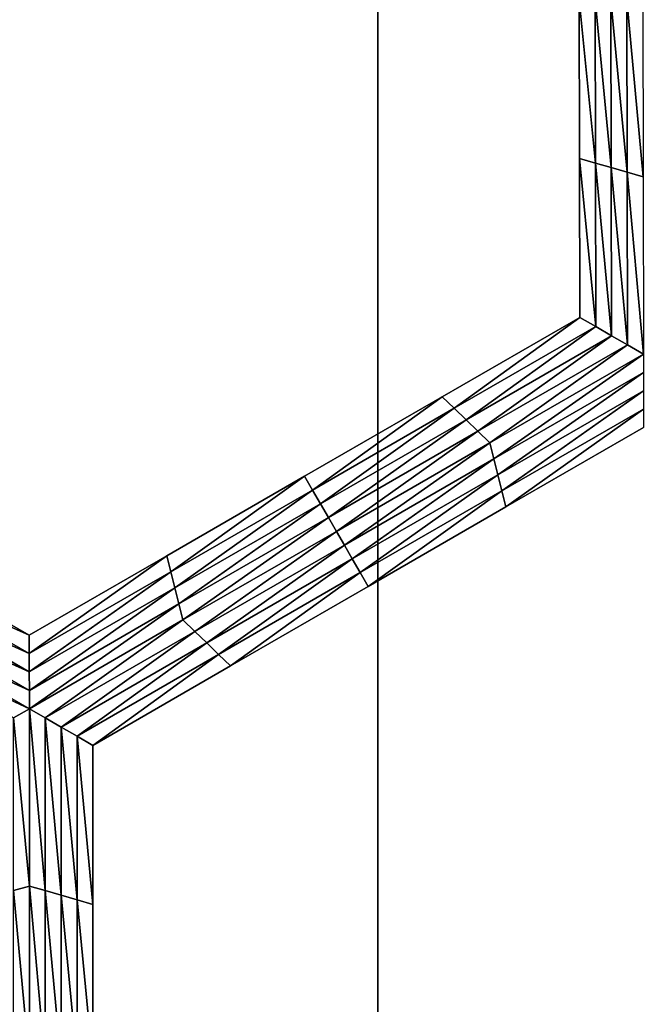
# Model space of a CAD drawing. Extents: x -0.03 to 0.034, y -0.214 to 0.03.
# Drawn here: x -0.001 to 0, y -0.207 to -0.206 of the extents above; entities that cross this region are included whole.
import ezdxf

# ---------------------------------------------------------------- set-up
doc = ezdxf.new("R2010")
doc.units = 0
doc.header["$MEASUREMENT"] = 0
doc.layers.get('0').update_dxf_attribs({"linetype": 'CONTINUOUS'})

msp = doc.modelspace()

# ---------------------------------------------------------------- linework, layer by layer
for points in [[(-0.0043915, -0.1880346, -0.0220787), (0.0000002, -0.212301, -0.0225162), (-0.0043925, -0.212301, -0.0220835)], [(0.0000002, -0.1880346, 0.0225112), (-0.0043915, -0.1880346, 0.0220787), (-0.0043924, -0.212301, 0.0220835)], [(0.0000002, -0.1880346, 0.0225112), (-0.0043924, -0.212301, 0.0220835), (0.0000002, -0.212301, 0.0225162)], [(-0.0043915, -0.1880346, -0.0220787), (0.0000002, -0.1880346, -0.0225112), (0.0000002, -0.212301, -0.0225162)], [(0.0043919, -0.1880346, 0.0220787), (0.0000002, -0.1880346, 0.0225112), (0.0000002, -0.212301, 0.0225162)], [(0.0043919, -0.1880346, 0.0220787), (0.0000002, -0.212301, 0.0225162), (0.0043929, -0.212301, 0.0220835)], [(0.0000002, -0.1880346, -0.0225112), (0.0043919, -0.1880346, -0.0220787), (0.0043929, -0.212301, -0.0220835)], [(0.0000002, -0.1880346, -0.0225112), (0.0043929, -0.212301, -0.0220835), (0.0000002, -0.212301, -0.0225162)], [(0.0003163, -0.2062122, -0.0258652), (0.0002932, -0.2062055, -0.0258652), (0.0002927, -0.2059747, -0.0258652)], [(0.0003163, -0.2062122, -0.0258652), (0.0002927, -0.2059747, -0.0258652), (0.0003159, -0.2059747, -0.0258652)], [(0.0002932, -0.2062055, -0.0253695), (0.0002927, -0.2059747, -0.0253695), (0.0002927, -0.2059747, -0.0255348)], [(0.0002932, -0.2062055, -0.0253695), (0.0002927, -0.2059747, -0.0255348), (0.0002932, -0.2062055, -0.0255348)], [(0.0002932, -0.2062055, -0.0255348), (0.0002927, -0.2059747, -0.0255348), (0.0002927, -0.2059747, -0.0257)], [(0.0002932, -0.2062055, -0.0255348), (0.0002927, -0.2059747, -0.0257), (0.0002932, -0.2062055, -0.0257)], [(0.0002932, -0.2062055, -0.0252043), (0.0002927, -0.2059747, -0.0252043), (0.0002927, -0.2059747, -0.0253695)], [(0.0002932, -0.2062055, -0.0252043), (0.0002927, -0.2059747, -0.0253695), (0.0002932, -0.2062055, -0.0253695)], [(0.0002932, -0.2062055, -0.0257), (0.0002927, -0.2059747, -0.0257), (0.0002927, -0.2059747, -0.0258652)], [(0.0002932, -0.2062055, -0.0257), (0.0002927, -0.2059747, -0.0258652), (0.0002932, -0.2062055, -0.0258652)], [(0.0003395, -0.2062189, -0.0258652), (0.0003163, -0.2062122, -0.0258652), (0.0003159, -0.2059747, -0.0258652)], [(0.0003395, -0.2062189, -0.0258652), (0.0003159, -0.2059747, -0.0258652), (0.000339, -0.2059747, -0.0258652)], [(0.0003626, -0.2062255, -0.0258652), (0.0003395, -0.2062189, -0.0258652), (0.000339, -0.2059747, -0.0258652)], [(0.0003626, -0.2062255, -0.0258652), (0.000339, -0.2059747, -0.0258652), (0.0003621, -0.2059747, -0.0258652)], [(0.0003857, -0.2062322, -0.0258652), (0.0003626, -0.2062255, -0.0258652), (0.0003621, -0.2059747, -0.0258652)], [(0.0003857, -0.2062322, -0.0258652), (0.0003621, -0.2059747, -0.0258652), (0.0003852, -0.2059747, -0.0258652)], [(0.0003168, -0.2064497, -0.0258652), (0.0002936, -0.2064364, -0.0258652), (0.0002932, -0.2062055, -0.0258652)], [(0.0003168, -0.2064497, -0.0258652), (0.0002932, -0.2062055, -0.0258652), (0.0003163, -0.2062122, -0.0258652)], [(0.0002936, -0.2064364, -0.0252043), (0.0002932, -0.2062055, -0.0252043), (0.0002932, -0.2062055, -0.0253695)], [(0.0002936, -0.2064364, -0.0252043), (0.0002932, -0.2062055, -0.0253695), (0.0002936, -0.2064364, -0.0253695)], [(0.0002936, -0.2064364, -0.0257), (0.0002932, -0.2062055, -0.0257), (0.0002932, -0.2062055, -0.0258652)], [(0.0002936, -0.2064364, -0.0257), (0.0002932, -0.2062055, -0.0258652), (0.0002936, -0.2064364, -0.0258652)], [(0.0002936, -0.2064364, -0.0255348), (0.0002932, -0.2062055, -0.0255348), (0.0002932, -0.2062055, -0.0257)], [(0.0002936, -0.2064364, -0.0255348), (0.0002932, -0.2062055, -0.0257), (0.0002936, -0.2064364, -0.0257)], [(0.0002936, -0.2064364, -0.0253695), (0.0002932, -0.2062055, -0.0253695), (0.0002932, -0.2062055, -0.0255348)], [(0.0002936, -0.2064364, -0.0253695), (0.0002932, -0.2062055, -0.0255348), (0.0002936, -0.2064364, -0.0255348)], [(0.0003399, -0.206463, -0.0258652), (0.0003168, -0.2064497, -0.0258652), (0.0003163, -0.2062122, -0.0258652)], [(0.0003399, -0.206463, -0.0258652), (0.0003163, -0.2062122, -0.0258652), (0.0003395, -0.2062189, -0.0258652)], [(0.0003631, -0.2064763, -0.0258652), (0.0003399, -0.206463, -0.0258652), (0.0003395, -0.2062189, -0.0258652)], [(0.0003631, -0.2064763, -0.0258652), (0.0003395, -0.2062189, -0.0258652), (0.0003626, -0.2062255, -0.0258652)], [(0.0003862, -0.2064897, -0.0258652), (0.0003631, -0.2064763, -0.0258652), (0.0003626, -0.2062255, -0.0258652)], [(0.0003862, -0.2064897, -0.0258652), (0.0003626, -0.2062255, -0.0258652), (0.0003857, -0.2062322, -0.0258652)], [(0.000111, -0.2065685, -0.0258652), (0.0000936, -0.2065518, -0.0258652), (0.0002936, -0.2064364, -0.0258652)], [(0.0000936, -0.2065518, -0.0252043), (0.0002936, -0.2064364, -0.0252043), (0.0002936, -0.2064364, -0.0253695)], [(0.0000936, -0.2065518, -0.0252043), (0.0002936, -0.2064364, -0.0253695), (0.0000936, -0.2065518, -0.0253695)], [(0.0000936, -0.2065518, -0.0253695), (0.0002936, -0.2064364, -0.0253695), (0.0002936, -0.2064364, -0.0255348)], [(0.0000936, -0.2065518, -0.0253695), (0.0002936, -0.2064364, -0.0255348), (0.0000936, -0.2065518, -0.0255348)], [(0.0000936, -0.2065518, -0.0255348), (0.0002936, -0.2064364, -0.0255348), (0.0002936, -0.2064364, -0.0257)], [(0.0000936, -0.2065518, -0.0255348), (0.0002936, -0.2064364, -0.0257), (0.0000936, -0.2065518, -0.0257)], [(0.0000936, -0.2065518, -0.0257), (0.0002936, -0.2064364, -0.0257), (0.0002936, -0.2064364, -0.0258652)], [(0.0000936, -0.2065518, -0.0257), (0.0002936, -0.2064364, -0.0258652), (0.0000936, -0.2065518, -0.0258652)], [(0.000111, -0.2065685, -0.0258652), (0.0002936, -0.2064364, -0.0258652), (0.0003168, -0.2064497, -0.0258652)], [(0.0001284, -0.2065852, -0.0258652), (0.000111, -0.2065685, -0.0258652), (0.0003168, -0.2064497, -0.0258652)], [(0.0001284, -0.2065852, -0.0258652), (0.0003168, -0.2064497, -0.0258652), (0.0003399, -0.206463, -0.0258652)], [(0.0001457, -0.2066018, -0.0258652), (0.0001284, -0.2065852, -0.0258652), (0.0003399, -0.206463, -0.0258652)], [(0.0001457, -0.2066018, -0.0258652), (0.0003399, -0.206463, -0.0258652), (0.0003631, -0.2064763, -0.0258652)], [(0.0001631, -0.2066185, -0.0258652), (0.0001457, -0.2066018, -0.0258652), (0.0003631, -0.2064763, -0.0258652)], [(0.0001631, -0.2066185, -0.0258652), (0.0003631, -0.2064763, -0.0258652), (0.0003862, -0.2064897, -0.0258652)], [(0.0003862, -0.2064897, -0.0258652), (0.0001689, -0.2066418, -0.0258652), (0.0001631, -0.2066185, -0.0258652)], [(0.0003862, -0.2064897, -0.0258652), (0.0003862, -0.2065164, -0.0258652), (0.0001689, -0.2066418, -0.0258652)], [(0.0003862, -0.2065164, -0.0258652), (0.0001746, -0.2066652, -0.0258652), (0.0001689, -0.2066418, -0.0258652)], [(0.0003862, -0.2065164, -0.0258652), (0.0003862, -0.206543, -0.0258652), (0.0001746, -0.2066652, -0.0258652)], [(0.0003862, -0.206543, -0.0258652), (0.0001804, -0.2066885, -0.0258652), (0.0001746, -0.2066652, -0.0258652)], [(0.0003862, -0.206543, -0.0258652), (0.0003862, -0.2065697, -0.0258652), (0.0001804, -0.2066885, -0.0258652)], [(-0.0000948, -0.2066873, -0.0258652), (-0.0001064, -0.2066673, -0.0258652), (0.0000936, -0.2065518, -0.0258652)], [(-0.0001064, -0.2066673, -0.0253695), (0.0000936, -0.2065518, -0.0253695), (0.0000936, -0.2065518, -0.0255348)], [(-0.0001064, -0.2066673, -0.0253695), (0.0000936, -0.2065518, -0.0255348), (-0.0001064, -0.2066673, -0.0255348)], [(-0.0001064, -0.2066673, -0.0255348), (0.0000936, -0.2065518, -0.0255348), (0.0000936, -0.2065518, -0.0257)], [(-0.0001064, -0.2066673, -0.0255348), (0.0000936, -0.2065518, -0.0257), (-0.0001064, -0.2066673, -0.0257)], [(-0.0001064, -0.2066673, -0.0252043), (0.0000936, -0.2065518, -0.0252043), (0.0000936, -0.2065518, -0.0253695)], [(-0.0001064, -0.2066673, -0.0252043), (0.0000936, -0.2065518, -0.0253695), (-0.0001064, -0.2066673, -0.0253695)], [(-0.0001064, -0.2066673, -0.0257), (0.0000936, -0.2065518, -0.0257), (0.0000936, -0.2065518, -0.0258652)], [(-0.0001064, -0.2066673, -0.0257), (0.0000936, -0.2065518, -0.0258652), (-0.0001064, -0.2066673, -0.0258652)], [(-0.0000948, -0.2066873, -0.0258652), (0.0000936, -0.2065518, -0.0258652), (0.000111, -0.2065685, -0.0258652)], [(-0.0000832, -0.2067073, -0.0258652), (-0.0000948, -0.2066873, -0.0258652), (0.000111, -0.2065685, -0.0258652)], [(-0.0000832, -0.2067073, -0.0258652), (0.000111, -0.2065685, -0.0258652), (0.0001284, -0.2065852, -0.0258652)], [(0.0003862, -0.2065697, -0.0258652), (0.0001862, -0.2067119, -0.0258652), (0.0001804, -0.2066885, -0.0258652)], [(0.0003862, -0.2065697, -0.0258652), (0.0003862, -0.2065964, -0.0258652), (0.0001862, -0.2067119, -0.0258652)], [(-0.0000716, -0.2067273, -0.0258652), (-0.0000832, -0.2067073, -0.0258652), (0.0001284, -0.2065852, -0.0258652)], [(-0.0000716, -0.2067273, -0.0258652), (0.0001284, -0.2065852, -0.0258652), (0.0001457, -0.2066018, -0.0258652)], [(0.0003862, -0.2065964, -0.0252043), (0.0001862, -0.2067119, -0.0252043), (0.0001862, -0.2067119, -0.0253695)], [(0.0003862, -0.2065964, -0.0252043), (0.0001862, -0.2067119, -0.0253695), (0.0003862, -0.2065964, -0.0253695)], [(0.0003862, -0.2065964, -0.0257), (0.0001862, -0.2067119, -0.0257), (0.0001862, -0.2067119, -0.0258652)], [(0.0003862, -0.2065964, -0.0257), (0.0001862, -0.2067119, -0.0258652), (0.0003862, -0.2065964, -0.0258652)], [(0.0003862, -0.2065964, -0.0255348), (0.0001862, -0.2067119, -0.0255348), (0.0001862, -0.2067119, -0.0257)], [(0.0003862, -0.2065964, -0.0255348), (0.0001862, -0.2067119, -0.0257), (0.0003862, -0.2065964, -0.0257)], [(0.0003862, -0.2065964, -0.0253695), (0.0001862, -0.2067119, -0.0253695), (0.0001862, -0.2067119, -0.0255348)], [(0.0003862, -0.2065964, -0.0253695), (0.0001862, -0.2067119, -0.0255348), (0.0003862, -0.2065964, -0.0255348)], [(-0.00006, -0.2067473, -0.0258652), (-0.0000716, -0.2067273, -0.0258652), (0.0001457, -0.2066018, -0.0258652)], [(-0.00006, -0.2067473, -0.0258652), (0.0001457, -0.2066018, -0.0258652), (0.0001631, -0.2066185, -0.0258652)], [(0.0001631, -0.2066185, -0.0258652), (-0.0000485, -0.2067673, -0.0258652), (-0.00006, -0.2067473, -0.0258652)], [(0.0001631, -0.2066185, -0.0258652), (0.0001689, -0.2066418, -0.0258652), (-0.0000485, -0.2067673, -0.0258652)], [(0.0001689, -0.2066418, -0.0258652), (-0.0000369, -0.2067873, -0.0258652), (-0.0000485, -0.2067673, -0.0258652)], [(0.0001689, -0.2066418, -0.0258652), (0.0001746, -0.2066652, -0.0258652), (-0.0000369, -0.2067873, -0.0258652)], [(-0.0003006, -0.2068062, -0.0258652), (-0.0003064, -0.2067828, -0.0258652), (-0.0001064, -0.2066673, -0.0258652)], [(-0.0003064, -0.2067828, -0.0253695), (-0.0001064, -0.2066673, -0.0253695), (-0.0001064, -0.2066673, -0.0255348)], [(-0.0003064, -0.2067828, -0.0253695), (-0.0001064, -0.2066673, -0.0255348), (-0.0003064, -0.2067828, -0.0255348)], [(-0.0003064, -0.2067828, -0.0255348), (-0.0001064, -0.2066673, -0.0255348), (-0.0001064, -0.2066673, -0.0257)], [(-0.0003064, -0.2067828, -0.0255348), (-0.0001064, -0.2066673, -0.0257), (-0.0003064, -0.2067828, -0.0257)], [(-0.0003064, -0.2067828, -0.0252043), (-0.0001064, -0.2066673, -0.0252043), (-0.0001064, -0.2066673, -0.0253695)], [(-0.0003064, -0.2067828, -0.0252043), (-0.0001064, -0.2066673, -0.0253695), (-0.0003064, -0.2067828, -0.0253695)], [(-0.0003064, -0.2067828, -0.0257), (-0.0001064, -0.2066673, -0.0257), (-0.0001064, -0.2066673, -0.0258652)], [(-0.0003064, -0.2067828, -0.0257), (-0.0001064, -0.2066673, -0.0258652), (-0.0003064, -0.2067828, -0.0258652)], [(-0.0003006, -0.2068062, -0.0258652), (-0.0001064, -0.2066673, -0.0258652), (-0.0000948, -0.2066873, -0.0258652)], [(0.0001746, -0.2066652, -0.0258652), (-0.0000254, -0.2068073, -0.0258652), (-0.0000369, -0.2067873, -0.0258652)], [(0.0001746, -0.2066652, -0.0258652), (0.0001804, -0.2066885, -0.0258652), (-0.0000254, -0.2068073, -0.0258652)], [(-0.0002948, -0.2068295, -0.0258652), (-0.0003006, -0.2068062, -0.0258652), (-0.0000948, -0.2066873, -0.0258652)], [(-0.0002948, -0.2068295, -0.0258652), (-0.0000948, -0.2066873, -0.0258652), (-0.0000832, -0.2067073, -0.0258652)], [(0.0001804, -0.2066885, -0.0258652), (-0.0000138, -0.2068274, -0.0258652), (-0.0000254, -0.2068073, -0.0258652)], [(0.0001804, -0.2066885, -0.0258652), (0.0001862, -0.2067119, -0.0258652), (-0.0000138, -0.2068274, -0.0258652)], [(-0.000289, -0.2068528, -0.0258652), (-0.0002948, -0.2068295, -0.0258652), (-0.0000832, -0.2067073, -0.0258652)], [(-0.000289, -0.2068528, -0.0258652), (-0.0000832, -0.2067073, -0.0258652), (-0.0000716, -0.2067273, -0.0258652)], [(0.0001862, -0.2067119, -0.0253695), (-0.0000138, -0.2068274, -0.0253695), (-0.0000138, -0.2068274, -0.0255348)], [(0.0001862, -0.2067119, -0.0253695), (-0.0000138, -0.2068274, -0.0255348), (0.0001862, -0.2067119, -0.0255348)], [(0.0001862, -0.2067119, -0.0255348), (-0.0000138, -0.2068274, -0.0255348), (-0.0000138, -0.2068274, -0.0257)], [(0.0001862, -0.2067119, -0.0255348), (-0.0000138, -0.2068274, -0.0257), (0.0001862, -0.2067119, -0.0257)], [(0.0001862, -0.2067119, -0.0252043), (-0.0000138, -0.2068274, -0.0252043), (-0.0000138, -0.2068274, -0.0253695)], [(0.0001862, -0.2067119, -0.0252043), (-0.0000138, -0.2068274, -0.0253695), (0.0001862, -0.2067119, -0.0253695)], [(0.0001862, -0.2067119, -0.0257), (-0.0000138, -0.2068274, -0.0257), (-0.0000138, -0.2068274, -0.0258652)], [(0.0001862, -0.2067119, -0.0257), (-0.0000138, -0.2068274, -0.0258652), (0.0001862, -0.2067119, -0.0258652)], [(-0.0002832, -0.2068761, -0.0258652), (-0.000289, -0.2068528, -0.0258652), (-0.0000716, -0.2067273, -0.0258652)], [(-0.0002832, -0.2068761, -0.0258652), (-0.0000716, -0.2067273, -0.0258652), (-0.00006, -0.2067473, -0.0258652)], [(-0.00006, -0.2067473, -0.0258652), (-0.0002658, -0.2068928, -0.0258652), (-0.0002832, -0.2068761, -0.0258652)], [(-0.00006, -0.2067473, -0.0258652), (-0.0000485, -0.2067673, -0.0258652), (-0.0002658, -0.2068928, -0.0258652)], [(-0.0000485, -0.2067673, -0.0258652), (-0.0002485, -0.2069095, -0.0258652), (-0.0002658, -0.2068928, -0.0258652)], [(-0.0000485, -0.2067673, -0.0258652), (-0.0000369, -0.2067873, -0.0258652), (-0.0002485, -0.2069095, -0.0258652)], [(-0.0007127, -0.2068063, -0.0258652), (-0.0007069, -0.206783, -0.0258652), (-0.0005065, -0.2068983, -0.0258652)], [(-0.0007069, -0.206783, -0.0252043), (-0.0005065, -0.2068983, -0.0252043), (-0.0005065, -0.2068983, -0.0253695)], [(-0.0007069, -0.206783, -0.0252043), (-0.0005065, -0.2068983, -0.0253695), (-0.0007069, -0.206783, -0.0253695)], [(-0.0007069, -0.206783, -0.0253695), (-0.0005065, -0.2068983, -0.0253695), (-0.0005065, -0.2068983, -0.0255348)], [(-0.0007069, -0.206783, -0.0253695), (-0.0005065, -0.2068983, -0.0255348), (-0.0007069, -0.206783, -0.0255348)], [(-0.0007069, -0.206783, -0.0255348), (-0.0005065, -0.2068983, -0.0255348), (-0.0005065, -0.2068983, -0.0257)], [(-0.0007069, -0.206783, -0.0255348), (-0.0005065, -0.2068983, -0.0257), (-0.0007069, -0.206783, -0.0257)], [(-0.0007069, -0.206783, -0.0257), (-0.0005065, -0.2068983, -0.0257), (-0.0005065, -0.2068983, -0.0258652)], [(-0.0007069, -0.206783, -0.0257), (-0.0005065, -0.2068983, -0.0258652), (-0.0007069, -0.206783, -0.0258652)], [(-0.0005064, -0.206925, -0.0258652), (-0.0005065, -0.2068983, -0.0258652), (-0.0003064, -0.2067828, -0.0258652)], [(-0.0005065, -0.2068983, -0.0252043), (-0.0003064, -0.2067828, -0.0252043), (-0.0003064, -0.2067828, -0.0253695)], [(-0.0005065, -0.2068983, -0.0252043), (-0.0003064, -0.2067828, -0.0253695), (-0.0005065, -0.2068983, -0.0253695)], [(-0.0005065, -0.2068983, -0.0257), (-0.0003064, -0.2067828, -0.0257), (-0.0003064, -0.2067828, -0.0258652)], [(-0.0005065, -0.2068983, -0.0257), (-0.0003064, -0.2067828, -0.0258652), (-0.0005065, -0.2068983, -0.0258652)], [(-0.0005065, -0.2068983, -0.0255348), (-0.0003064, -0.2067828, -0.0255348), (-0.0003064, -0.2067828, -0.0257)], [(-0.0005065, -0.2068983, -0.0255348), (-0.0003064, -0.2067828, -0.0257), (-0.0005065, -0.2068983, -0.0257)], [(-0.0005065, -0.2068983, -0.0253695), (-0.0003064, -0.2067828, -0.0253695), (-0.0003064, -0.2067828, -0.0255348)], [(-0.0005065, -0.2068983, -0.0253695), (-0.0003064, -0.2067828, -0.0255348), (-0.0005065, -0.2068983, -0.0255348)], [(-0.0005064, -0.206925, -0.0258652), (-0.0003064, -0.2067828, -0.0258652), (-0.0003006, -0.2068062, -0.0258652)], [(-0.0000369, -0.2067873, -0.0258652), (-0.0002312, -0.2069262, -0.0258652), (-0.0002485, -0.2069095, -0.0258652)], [(-0.0000369, -0.2067873, -0.0258652), (-0.0000254, -0.2068073, -0.0258652), (-0.0002312, -0.2069262, -0.0258652)], [(-0.0007184, -0.2068296, -0.0258652), (-0.0007127, -0.2068063, -0.0258652), (-0.0005064, -0.206925, -0.0258652)], [(-0.0007127, -0.2068063, -0.0258652), (-0.0005065, -0.2068983, -0.0258652), (-0.0005064, -0.206925, -0.0258652)], [(-0.0005064, -0.2069516, -0.0258652), (-0.0005064, -0.206925, -0.0258652), (-0.0003006, -0.2068062, -0.0258652)], [(-0.0005064, -0.2069516, -0.0258652), (-0.0003006, -0.2068062, -0.0258652), (-0.0002948, -0.2068295, -0.0258652)], [(-0.0000254, -0.2068073, -0.0258652), (-0.0002139, -0.2069428, -0.0258652), (-0.0002312, -0.2069262, -0.0258652)], [(-0.0000254, -0.2068073, -0.0258652), (-0.0000138, -0.2068274, -0.0258652), (-0.0002139, -0.2069428, -0.0258652)], [(-0.0000138, -0.2068274, -0.0253695), (-0.0002139, -0.2069428, -0.0253695), (-0.0002139, -0.2069428, -0.0255348)], [(-0.0000138, -0.2068274, -0.0253695), (-0.0002139, -0.2069428, -0.0255348), (-0.0000138, -0.2068274, -0.0255348)], [(-0.0000138, -0.2068274, -0.0255348), (-0.0002139, -0.2069428, -0.0255348), (-0.0002139, -0.2069428, -0.0257)], [(-0.0000138, -0.2068274, -0.0255348), (-0.0002139, -0.2069428, -0.0257), (-0.0000138, -0.2068274, -0.0257)], [(-0.0000138, -0.2068274, -0.0252043), (-0.0002139, -0.2069428, -0.0252043), (-0.0002139, -0.2069428, -0.0253695)], [(-0.0000138, -0.2068274, -0.0252043), (-0.0002139, -0.2069428, -0.0253695), (-0.0000138, -0.2068274, -0.0253695)], [(-0.0000138, -0.2068274, -0.0257), (-0.0002139, -0.2069428, -0.0257), (-0.0002139, -0.2069428, -0.0258652)], [(-0.0000138, -0.2068274, -0.0257), (-0.0002139, -0.2069428, -0.0258652), (-0.0000138, -0.2068274, -0.0258652)], [(-0.0007242, -0.206853, -0.0258652), (-0.0007184, -0.2068296, -0.0258652), (-0.0005064, -0.2069516, -0.0258652)], [(-0.0007184, -0.2068296, -0.0258652), (-0.0005064, -0.206925, -0.0258652), (-0.0005064, -0.2069516, -0.0258652)], [(-0.0005063, -0.2069783, -0.0258652), (-0.0005064, -0.2069516, -0.0258652), (-0.0002948, -0.2068295, -0.0258652)], [(-0.0005063, -0.2069783, -0.0258652), (-0.0002948, -0.2068295, -0.0258652), (-0.000289, -0.2068528, -0.0258652)], [(-0.0007299, -0.2068763, -0.0258652), (-0.0007242, -0.206853, -0.0258652), (-0.0005063, -0.2069783, -0.0258652)], [(-0.0007242, -0.206853, -0.0258652), (-0.0005064, -0.2069516, -0.0258652), (-0.0005063, -0.2069783, -0.0258652)], [(-0.0005063, -0.207005, -0.0258652), (-0.0005063, -0.2069783, -0.0258652), (-0.000289, -0.2068528, -0.0258652)], [(-0.0005063, -0.207005, -0.0258652), (-0.000289, -0.2068528, -0.0258652), (-0.0002832, -0.2068761, -0.0258652)], [(-0.0005063, -0.207005, -0.0258652), (-0.0007472, -0.206893, -0.0258652), (-0.0007299, -0.2068763, -0.0258652)], [(-0.0007299, -0.2068763, -0.0258652), (-0.0005063, -0.2069783, -0.0258652), (-0.0005063, -0.207005, -0.0258652)], [(-0.0002832, -0.2068761, -0.0258652), (-0.0004832, -0.2070183, -0.0258652), (-0.0005063, -0.207005, -0.0258652)], [(-0.0002832, -0.2068761, -0.0258652), (-0.0002658, -0.2068928, -0.0258652), (-0.0004832, -0.2070183, -0.0258652)], [(-0.0005063, -0.207005, -0.0258652), (-0.0005294, -0.2070183, -0.0258652), (-0.0007472, -0.206893, -0.0258652)], [(-0.0002658, -0.2068928, -0.0258652), (-0.0004601, -0.2070317, -0.0258652), (-0.0004832, -0.2070183, -0.0258652)], [(-0.0002658, -0.2068928, -0.0258652), (-0.0002485, -0.2069095, -0.0258652), (-0.0004601, -0.2070317, -0.0258652)], [(-0.0002485, -0.2069095, -0.0258652), (-0.000437, -0.207045, -0.0258652), (-0.0004601, -0.2070317, -0.0258652)], [(-0.0002485, -0.2069095, -0.0258652), (-0.0002312, -0.2069262, -0.0258652), (-0.000437, -0.207045, -0.0258652)], [(-0.0002312, -0.2069262, -0.0258652), (-0.0004139, -0.2070583, -0.0258652), (-0.000437, -0.207045, -0.0258652)], [(-0.0002312, -0.2069262, -0.0258652), (-0.0002139, -0.2069428, -0.0258652), (-0.0004139, -0.2070583, -0.0258652)], [(-0.0002139, -0.2069428, -0.0252043), (-0.0004139, -0.2070583, -0.0252043), (-0.0004139, -0.2070583, -0.0253695)], [(-0.0002139, -0.2069428, -0.0252043), (-0.0004139, -0.2070583, -0.0253695), (-0.0002139, -0.2069428, -0.0253695)], [(-0.0002139, -0.2069428, -0.0253695), (-0.0004139, -0.2070583, -0.0253695), (-0.0004139, -0.2070583, -0.0255348)], [(-0.0002139, -0.2069428, -0.0253695), (-0.0004139, -0.2070583, -0.0255348), (-0.0002139, -0.2069428, -0.0255348)], [(-0.0002139, -0.2069428, -0.0255348), (-0.0004139, -0.2070583, -0.0255348), (-0.0004139, -0.2070583, -0.0257)], [(-0.0002139, -0.2069428, -0.0255348), (-0.0004139, -0.2070583, -0.0257), (-0.0002139, -0.2069428, -0.0257)], [(-0.0002139, -0.2069428, -0.0257), (-0.0004139, -0.2070583, -0.0257), (-0.0004139, -0.2070583, -0.0258652)], [(-0.0002139, -0.2069428, -0.0257), (-0.0004139, -0.2070583, -0.0258652), (-0.0002139, -0.2069428, -0.0258652)], [(-0.0005063, -0.2072626, -0.0258652), (-0.0005294, -0.2070183, -0.0258652), (-0.0005063, -0.207005, -0.0258652)], [(-0.0005063, -0.207005, -0.0258652), (-0.0004832, -0.2070183, -0.0258652), (-0.0004832, -0.2072693, -0.0258652)], [(-0.0005063, -0.207005, -0.0258652), (-0.0004832, -0.2072693, -0.0258652), (-0.0005063, -0.2072626, -0.0258652)], [(-0.0005063, -0.2072626, -0.0258652), (-0.0005294, -0.2072693, -0.0258652), (-0.0005294, -0.2070183, -0.0258652)], [(-0.0004832, -0.2070183, -0.0258652), (-0.0004601, -0.2070317, -0.0258652), (-0.0004601, -0.207276, -0.0258652)], [(-0.0004832, -0.2070183, -0.0258652), (-0.0004601, -0.207276, -0.0258652), (-0.0004832, -0.2072693, -0.0258652)], [(-0.0004601, -0.2070317, -0.0258652), (-0.000437, -0.207045, -0.0258652), (-0.000437, -0.2072826, -0.0258652)], [(-0.0004601, -0.2070317, -0.0258652), (-0.000437, -0.2072826, -0.0258652), (-0.0004601, -0.207276, -0.0258652)], [(-0.000437, -0.207045, -0.0258652), (-0.0004139, -0.2070583, -0.0258652), (-0.0004139, -0.2072893, -0.0258652)], [(-0.000437, -0.207045, -0.0258652), (-0.0004139, -0.2072893, -0.0258652), (-0.000437, -0.2072826, -0.0258652)], [(-0.0004139, -0.2070583, -0.0252043), (-0.0004139, -0.2072893, -0.0252043), (-0.0004139, -0.2072893, -0.0253695)], [(-0.0004139, -0.2070583, -0.0252043), (-0.0004139, -0.2072893, -0.0253695), (-0.0004139, -0.2070583, -0.0253695)], [(-0.0004139, -0.2070583, -0.0257), (-0.0004139, -0.2072893, -0.0257), (-0.0004139, -0.2072893, -0.0258652)], [(-0.0004139, -0.2070583, -0.0257), (-0.0004139, -0.2072893, -0.0258652), (-0.0004139, -0.2070583, -0.0258652)], [(-0.0004139, -0.2070583, -0.0255348), (-0.0004139, -0.2072893, -0.0255348), (-0.0004139, -0.2072893, -0.0257)], [(-0.0004139, -0.2070583, -0.0255348), (-0.0004139, -0.2072893, -0.0257), (-0.0004139, -0.2070583, -0.0257)], [(-0.0004139, -0.2070583, -0.0253695), (-0.0004139, -0.2072893, -0.0253695), (-0.0004139, -0.2072893, -0.0255348)], [(-0.0004139, -0.2070583, -0.0253695), (-0.0004139, -0.2072893, -0.0255348), (-0.0004139, -0.2070583, -0.0255348)], [(-0.0005063, -0.2075203, -0.0258652), (-0.0005294, -0.2072693, -0.0258652), (-0.0005063, -0.2072626, -0.0258652)], [(-0.0005063, -0.2075203, -0.0258652), (-0.0005294, -0.2075203, -0.0258652), (-0.0005294, -0.2072693, -0.0258652)], [(-0.0005063, -0.2072626, -0.0258652), (-0.0004832, -0.2072693, -0.0258652), (-0.0004832, -0.2075203, -0.0258652)], [(-0.0005063, -0.2072626, -0.0258652), (-0.0004832, -0.2075203, -0.0258652), (-0.0005063, -0.2075203, -0.0258652)], [(-0.0004832, -0.2072693, -0.0258652), (-0.0004601, -0.207276, -0.0258652), (-0.0004601, -0.2075203, -0.0258652)], [(-0.0004832, -0.2072693, -0.0258652), (-0.0004601, -0.2075203, -0.0258652), (-0.0004832, -0.2075203, -0.0258652)], [(-0.0004601, -0.207276, -0.0258652), (-0.000437, -0.2072826, -0.0258652), (-0.000437, -0.2075203, -0.0258652)], [(-0.0004601, -0.207276, -0.0258652), (-0.000437, -0.2075203, -0.0258652), (-0.0004601, -0.2075203, -0.0258652)], [(-0.000437, -0.2072826, -0.0258652), (-0.0004139, -0.2072893, -0.0258652), (-0.0004139, -0.2075203, -0.0258652)], [(-0.000437, -0.2072826, -0.0258652), (-0.0004139, -0.2075203, -0.0258652), (-0.000437, -0.2075203, -0.0258652)], [(-0.0004139, -0.2072893, -0.0253695), (-0.0004139, -0.2075203, -0.0253695), (-0.0004139, -0.2075203, -0.0255348)], [(-0.0004139, -0.2072893, -0.0253695), (-0.0004139, -0.2075203, -0.0255348), (-0.0004139, -0.2072893, -0.0255348)], [(-0.0004139, -0.2072893, -0.0255348), (-0.0004139, -0.2075203, -0.0255348), (-0.0004139, -0.2075203, -0.0257)], [(-0.0004139, -0.2072893, -0.0255348), (-0.0004139, -0.2075203, -0.0257), (-0.0004139, -0.2072893, -0.0257)], [(-0.0004139, -0.2072893, -0.0252043), (-0.0004139, -0.2075203, -0.0252043), (-0.0004139, -0.2075203, -0.0253695)], [(-0.0004139, -0.2072893, -0.0252043), (-0.0004139, -0.2075203, -0.0253695), (-0.0004139, -0.2072893, -0.0253695)], [(-0.0004139, -0.2072893, -0.0257), (-0.0004139, -0.2075203, -0.0257), (-0.0004139, -0.2075203, -0.0258652)], [(-0.0004139, -0.2072893, -0.0257), (-0.0004139, -0.2075203, -0.0258652), (-0.0004139, -0.2072893, -0.0258652)]]:
    msp.add_3dface(points)

doc.saveas('drawing.dxf')
